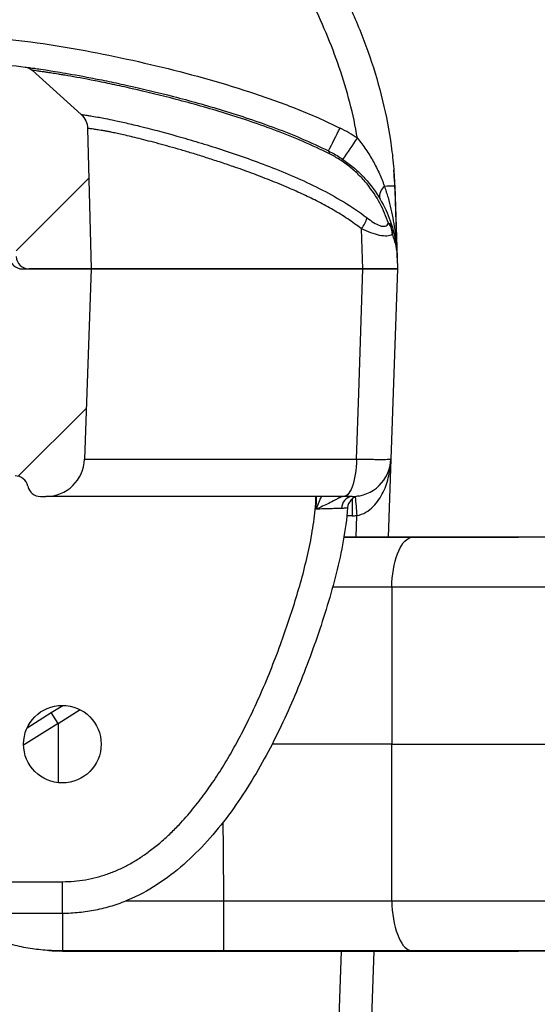
# Model space of a CAD drawing. Units: millimetres. Extents: x 0 to 2446, y 0 to 1540.
# Drawn here: x 2003 to 2035, y 1004 to 1064 of the extents above; entities that cross this region are included whole.
import ezdxf

# ---------------------------------------------------------------- set-up
doc = ezdxf.new("R2010")
doc.units = ezdxf.units.MM
doc.header["$LTSCALE"] = 5.5
for name, color, linetype, lineweight in [('AM_5', 3, 'Continuous', 25), ('AM_8', 1, 'Continuous', 25), ('TK1', 7, 'Continuous', 25)]:
    doc.layers.add(name, color=color, linetype=linetype, lineweight=lineweight)
doc.styles.get("Standard").update_dxf_attribs({"font": 'ISOCP.SHX', "bigfont": 'EXTFONT.SHX'})
doc.dimstyles.new('AM_JIS$0', dxfattribs={"dimtxt": 3.5, "dimasz": 2.5, "dimexe": 1, "dimexo": 1, "dimgap": 1.5, "dimtad": 3, "dimdsep": 46, "dimtxsty": 'STANDARD', "dimblk": 'OPEN30', "dimcen": 0, "dimclrd": 256, "dimclre": 256, "dimclrt": 2, "dimadec": 0, "dimazin": 2, "dimtp": 0.1, "dimtm": 0.1, "dimtfac": 0.71, "dimtmove": 0, "dimatfit": 3, "dimldrblk": 'OPEN30', "dimfxl": 1, "dimlwd": -1, "dimlwe": -1, "dimarcsym": 0})

# ---------------------------------------------------------------- blocks, each defined once
blk = doc.blocks.new('_Open30')
at = {"color": 0, "linetype": 'ByBlock', "lineweight": -2}
for p, q in [((-1, 0.2679), (0, 0)), ((0, 0), (-1, -0.2679)), ((0, 0), (-1, 0))]:
    blk.add_line(p, q, dxfattribs=at)
blk = doc.blocks.new('*D10')
at = {"layer": 'AM_5', "linetype": 'ByBlock'}
for p, q in [((1966.929, 1098.934), (2145.747, 1098.934)), ((2140.247, 953.684), (2140.247, 1085.184)), ((1964.891, 939.934), (2145.747, 939.934))]:
    blk.add_line(p, q, dxfattribs=at)
at = {"layer": 'Defpoints', "color": 0}
for p in [(1961.429, 1098.934), (2140.247, 1098.934), (1959.391, 939.934)]:
    blk.add_point(p, dxfattribs=at)
at = {"layer": 'AM_5', "xscale": 13.75, "yscale": 13.75, "zscale": 13.75}
for p, rotation in [((2140.247, 1098.934), 90), ((2140.247, 939.934), 270)]:
    blk.add_blockref('_Open30', p, dxfattribs=dict(at, rotation=rotation))
at = {"layer": 'AM_5', "color": 2, "insert": (2122.367, 991.126), "char_height": 19.25, "attachment_point": 5, "rotation": 90}
blk.add_mtext('159 内部有効寸法', dxfattribs=at)

msp = doc.modelspace()

# ---------------------------------------------------------------- hatches: boundary and pattern name
at = {"layer": 'AM_8'}
h = msp.add_hatch(dxfattribs=at)
h.set_pattern_fill('_U', color=256, scale=13.75, angle=45, style=0, pattern_type=0)
h.set_pattern_definition([(45, (0, 0), (-9.72272, 9.72272), [])])
edge = h.paths.add_edge_path(flags=0)
edge.add_line((1992.658, 1057.141), (1992.706, 1057.141))
edge.add_arc((1992.706, 1055.95), 1.191, 2, 90, ccw=False)
edge.add_line((1993.896, 1055.992), (1994.101, 1050.125))
edge.add_arc((1995.253, 1050.165), 1.153, 182, 358)
edge.add_line((1996.405, 1050.125), (1996.596, 1055.609))
edge.add_arc((1998.183, 1055.553), 1.588, 90, 178, ccw=False)
edge.add_line((1998.183, 1057.141), (1998.894, 1057.141))
edge.add_arc((1999.672, 1057.299), 0.794, 191.53696, 348.46304)
edge.add_line((2000.45, 1057.141), (2001.18, 1057.141))
edge.add_arc((2001.18, 1055.553), 1.588, 2, 90, ccw=False)
edge.add_line((2002.766, 1055.609), (2002.97, 1049.779))
edge.add_arc((2003.763, 1049.806), 0.794, 182, 270)
edge.add_line((2003.763, 1049.013), (2007.572, 1049.013))
edge.add_line((2007.572, 1049.013), (2007.342, 1057.645))
edge.add_spline(control_points=[(2007.342, 1057.645), (2007.341, 1057.698), (2007.336, 1057.751), (2007.328, 1057.803), (2007.306, 1057.935), (2007.262, 1058.065), (2007.199, 1058.182), (2007.135, 1058.299), (2007.05, 1058.406), (2006.951, 1058.496)], knot_values=[0, 0, 0, 0, 0.000159, 0.000159, 0.000159, 0.000564, 0.000564, 0.000564, 0.000968, 0.000968, 0.000968, 0.000968], weights=[1, 1, 1, 1, 1, 1, 1, 1, 1, 1], degree=3, periodic=0)
edge.add_spline(control_points=[(2006.951, 1058.496), (2006.549, 1058.86), (2006.147, 1059.224), (2005.745, 1059.588), (2005.443, 1059.862), (2005.14, 1060.136), (2004.838, 1060.41), (2004.543, 1060.676), (2004.248, 1060.943), (2003.954, 1061.21)], knot_values=[0.000034, 0.000034, 0.000034, 0.000034, 0.001661, 0.001661, 0.001661, 0.002885, 0.002885, 0.002885, 0.004078, 0.004078, 0.004078, 0.004078], weights=[1, 1, 1, 1, 1, 1, 1, 1, 1, 1], degree=3, periodic=0)
edge.add_spline(control_points=[(2003.954, 1061.21), (2003.902, 1061.257), (2003.842, 1061.298), (2003.78, 1061.33), (2003.7, 1061.37), (2003.613, 1061.397), (2003.525, 1061.409)], knot_values=[0, 0, 0, 0, 0.000211, 0.000211, 0.000211, 0.000479, 0.000479, 0.000479, 0.000479], weights=[1, 1, 1, 1, 1, 1, 1], degree=3, periodic=0)
edge.add_spline(control_points=[(2003.525, 1061.409), (2002.025, 1061.607), (2000.731, 1061.713), (1999.769, 1061.713)], knot_values=[0.859248, 0.859248, 0.859248, 0.859248, 1, 1, 1, 1], weights=[1, 1, 1, 1], degree=3, periodic=0)
edge.add_line((1999.769, 1061.713), (1992.658, 1061.713))
edge.add_arc((1992.658, 1063.3), 1.588, 182, 270, ccw=False)
edge.add_line((1991.071, 1063.245), (1990.621, 1076.124))
edge.add_arc((1961.429, 1075.104), 29.21, 2, 90)
edge.add_line((1961.429, 1104.314), (1933.608, 1104.314))
edge.add_arc((1933.608, 1105.902), 1.588, 247.82187, 270, ccw=False)
edge.add_spline(control_points=[(1933.009, 1104.432), (1931.588, 1105.011), (1930.223, 1105.717), (1928.93, 1106.542)], knot_values=[0.057572, 0.057572, 0.057572, 0.057572, 0.896239, 0.896239, 0.896239, 0.896239], weights=[1, 1, 1, 1], degree=3, periodic=0)
edge.add_arc((1927.863, 1104.87), 1.984, 57.44889, 90)
edge.add_line((1927.863, 1106.854), (1746.413, 1106.854))
edge.add_arc((1746.413, 1104.87), 1.984, 90, 122.55111)
edge.add_spline(control_points=[(1745.345, 1106.542), (1744.052, 1105.717), (1742.687, 1105.011), (1741.266, 1104.432)], knot_values=[-0.078467, -0.078467, -0.078467, -0.078467, 0.7602, 0.7602, 0.7602, 0.7602], weights=[1, 1, 1, 1], degree=3, periodic=0)
edge.add_arc((1740.667, 1105.902), 1.588, 270, 292.17813, ccw=False)
edge.add_line((1740.667, 1104.314), (1731.519, 1104.314))
edge.add_line((1731.519, 1104.314), (1731.51, 1103.298))
edge.add_line((1731.51, 1103.298), (1722.003, 1103.298))
edge.add_line((1722.003, 1103.298), (1721.994, 1104.314))
edge.add_line((1721.994, 1104.314), (1712.846, 1104.314))
edge.add_arc((1712.846, 1075.104), 29.21, 90, 178)
edge.add_line((1683.654, 1076.124), (1683.204, 1063.245))
edge.add_arc((1681.618, 1063.3), 1.588, 270, 358, ccw=False)
edge.add_line((1681.618, 1061.713), (1674.506, 1061.713))
edge.add_arc((1674.506, 1054.093), 7.62, 90, 178)
edge.add_line((1666.89, 1054.359), (1666.704, 1049.013))
edge.add_line((1666.704, 1049.013), (1670.512, 1049.013))
edge.add_arc((1670.512, 1049.806), 0.794, 270, 358)
edge.add_line((1671.305, 1049.779), (1671.509, 1055.609))
edge.add_arc((1673.095, 1055.553), 1.588, 90, 178, ccw=False)
edge.add_line((1673.095, 1057.141), (1673.825, 1057.141))
edge.add_arc((1674.603, 1057.299), 0.794, 191.53696, 348.46304)
edge.add_line((1675.381, 1057.141), (1676.093, 1057.141))
edge.add_arc((1676.093, 1055.553), 1.588, 2, 90, ccw=False)
edge.add_line((1677.679, 1055.609), (1677.871, 1050.125))
edge.add_arc((1679.023, 1050.165), 1.153, 182, 358)
edge.add_line((1680.175, 1050.125), (1680.379, 1055.992))
edge.add_arc((1681.569, 1055.95), 1.191, 90, 178, ccw=False)
edge.add_line((1681.569, 1057.141), (1681.618, 1057.141))
edge.add_arc((1681.618, 1063.3), 6.16, 270, 358)
edge.add_line((1687.773, 1063.085), (1688.223, 1075.964))
edge.add_arc((1712.846, 1075.104), 24.638, 90, 178, ccw=False)
edge.add_line((1712.846, 1099.742), (1740.667, 1099.742))
edge.add_arc((1740.667, 1105.902), 6.16, 270, 292.17813)
edge.add_spline(control_points=[(1742.992, 1100.198), (1744.331, 1100.744), (1745.628, 1101.385), (1746.874, 1102.118)], knot_values=[0, 0, 0, 0, 1, 1, 1, 1], weights=[1, 1, 1, 1], degree=3, periodic=0)
edge.add_arc((1747.477, 1101.092), 1.191, 90, 120.46289, ccw=False)
edge.add_line((1747.477, 1102.282), (1926.798, 1102.282))
edge.add_arc((1926.798, 1101.092), 1.191, 59.53711, 90, ccw=False)
edge.add_spline(control_points=[(1927.402, 1102.118), (1928.647, 1101.385), (1929.944, 1100.744), (1931.283, 1100.198)], knot_values=[0, 0, 0, 0, 1, 1, 1, 1], weights=[1, 1, 1, 1], degree=3, periodic=0)
edge.add_arc((1933.608, 1105.902), 6.16, 247.82187, 270)
edge.add_line((1933.608, 1099.742), (1961.429, 1099.742))
edge.add_arc((1961.429, 1075.104), 24.638, 2, 90, ccw=False)
edge.add_line((1986.052, 1075.964), (1986.502, 1063.085))
edge.add_arc((1992.658, 1063.3), 6.16, 182, 270)
at = {"layer": 'TK1'}
h = msp.add_hatch(dxfattribs=at)
h.set_pattern_fill('ANSI31', color=256, scale=152.4, style=0)
h.set_pattern_definition([(45, (525.264, 528.327), (-13.47038, 13.47038), [])])
edge = h.paths.add_edge_path(flags=0)
edge.add_arc((2004.452, 1035.836), 0.794, 191.53696, 270)
edge.add_line((2004.452, 1035.043), (2004.784, 1035.043))
edge.add_arc((2004.784, 1037.424), 2.381, 270, 358)
edge.add_line((2007.164, 1037.341), (2007.572, 1049.013))
edge.add_line((2007.572, 1049.013), (2003.355, 1049.013))
edge.add_arc((2003.355, 1049.806), 0.794, 182, 270, ccw=False)
edge.add_line((2002.562, 1049.779), (2002.473, 1052.313))
edge.add_arc((2002.077, 1052.299), 0.396, 2, 90)
edge.add_line((2002.077, 1052.696), (2000.488, 1052.696))
edge.add_arc((1999.71, 1052.537), 0.794, 11.53696, 168.46304)
edge.add_line((1998.933, 1052.696), (1997.35, 1052.696))
edge.add_arc((1997.35, 1052.299), 0.396, 90, 179)
edge.add_line((1996.954, 1052.306), (1996.768, 1041.665))
edge.add_arc((1995.975, 1041.678), 0.794, 270, 359, ccw=False)
edge.add_line((1995.975, 1040.885), (1992.02, 1040.885))
edge.add_arc((1992.02, 1040.123), 0.762, 90, 178)
edge.add_line((1991.258, 1040.149), (1990.681, 1023.613))
edge.add_line((1990.681, 1023.613), (1995.256, 1023.613))
edge.add_line((1995.256, 1023.613), (1995.377, 1027.076))
edge.add_arc((1995.631, 1027.067), 0.254, 90, 178, ccw=False)
edge.add_line((1995.631, 1027.321), (1997.046, 1027.321))
edge.add_arc((1997.046, 1027.575), 0.254, 270, 358)
edge.add_line((1997.3, 1027.566), (1997.579, 1035.547))
edge.add_arc((1998.372, 1035.519), 0.794, 90, 178, ccw=False)
edge.add_line((1998.372, 1036.313), (2002.896, 1036.313))
edge.add_arc((2002.896, 1035.519), 0.794, 11.53696, 89.99998, ccw=False)

# ---------------------------------------------------------------- linework, layer by layer
for p, q in [((2003.954, 1061.21), (2006.951, 1058.496)), ((2007.343, 1057.645), (2007.342, 1057.645)), ((2007.342, 1057.645), (2007.572, 1049.013)), ((2026.19, 1054.093), (2026.343, 1049.703)), ((2024.237, 1049.013), (2024.155, 1051.475)), ((2026.343, 1049.703), (2026.368, 1049.013)), ((2003.355, 1049.013), (2007.572, 1049.013)), ((2007.572, 1049.013), (2003.763, 1049.013)), ((2007.572, 1049.013), (2007.164, 1037.341)), ((2026.368, 1049.013), (2025.96, 1037.341)), ((2026.368, 1049.013), (2026.367, 1049.013)), ((2025.96, 1037.341), (2025.792, 1032.538)), ((2004.452, 1035.043), (2004.784, 1035.043)), ((2023.875, 1035.061), (2023.875, 1035.043)), ((2023.575, 1033.863), (2023.243, 1033.863)), ((2023.815, 1032.538), (2023.862, 1033.874)), ((2023.074, 1032.538), (2033.785, 1032.538)), ((2027.276, 1032.537), (2027.267, 1032.537)), ((2027.415, 1032.537), (2027.276, 1032.537)), ((2040.057, 1032.537), (2027.406, 1032.537)), ((2027.415, 1032.537), (2027.406, 1032.537)), ((2040.072, 1032.537), (2027.415, 1032.537)), ((2040.254, 1029.474), (2026.013, 1029.474)), ((2005.116, 1021.775), (2005.821, 1022.219)), ((2003.64, 1020.845), (2005.116, 1021.775)), ((2005.536, 1021.11), (2005.116, 1021.775)), ((2006.897, 1021.951), (2005.54, 1021.095)), ((2005.536, 1021.11), (2003.418, 1019.775)), ((2005.54, 1021.095), (2005.54, 1017.471)), ((2026.006, 1019.838), (2036.576, 1019.838)), ((2001.839, 1011.393), (2005.806, 1011.393)), ((2015.684, 1010.202), (2009.653, 1010.202)), ((2015.684, 1010.202), (2015.684, 1007.14)), ((2040.254, 1010.202), (2026.013, 1010.202)), ((2005.798, 1009.444), (2001.839, 1009.444)), ((2005.798, 1009.444), (2005.798, 1007.14)), ((2015.612, 1007.14), (2005.798, 1007.14)), ((2005.798, 1007.139), (2005.798, 1007.14)), ((2005.798, 1007.139), (2015.612, 1007.139)), ((2005.798, 1007.138), (2005.798, 1007.139)), ((2005.798, 1007.138), (2014.511, 1007.138)), ((2014.511, 1007.138), (2014.511, 1007.139)), ((2014.511, 1007.138), (2020.093, 1007.138)), ((2015.612, 1007.139), (2015.612, 1007.14)), ((2015.684, 1007.139), (2015.684, 1007.14)), ((2020.113, 1007.138), (2020.874, 1007.138)), ((2020.874, 1007.138), (2033.785, 1007.138)), ((2022.117, 983.906), (2022.928, 1007.138)), ((2024.905, 1007.138), (2024.092, 983.854)), ((2027.276, 1007.139), (2027.267, 1007.14)), ((2040.057, 1007.14), (2027.406, 1007.14)), ((2027.415, 1007.139), (2027.406, 1007.14)), ((2027.415, 1007.139), (2040.072, 1007.139))]:
    msp.add_line(p, q, dxfattribs=at)
at = {"layer": 'TK1', "flags": 128}
for points in [[(2023.845, 1037.341), (2023.981, 1041.387), (2024.238, 1049.013)], [(2023.845, 1037.341), (2023.838, 1037.098), (2023.823, 1036.859), (2023.8, 1036.625), (2023.769, 1036.4), (2023.73, 1036.186), (2023.684, 1035.984), (2023.632, 1035.798), (2023.573, 1035.629), (2023.509, 1035.478), (2023.441, 1035.348), (2023.368, 1035.24), (2023.292, 1035.154), (2023.213, 1035.092), (2023.133, 1035.055), (2023.051, 1035.043)], [(2022.877, 1035.001), (2022.766, 1035.018), (2022.714, 1035.035)], [(2026.013, 1029.474), (2026.022, 1029.755), (2026.041, 1030.032), (2026.07, 1030.304), (2026.109, 1030.569), (2026.157, 1030.825), (2026.214, 1031.068), (2026.28, 1031.299), (2026.354, 1031.514), (2026.435, 1031.712), (2026.523, 1031.892), (2026.617, 1032.052), (2026.717, 1032.191), (2026.821, 1032.308), (2026.929, 1032.402), (2027.04, 1032.471), (2027.153, 1032.517), (2027.267, 1032.537)], [(2026.013, 1029.474), (2026.011, 1026.219), (2026.006, 1019.838)], [(2026.013, 1010.202), (2026.011, 1013.457), (2026.006, 1019.838)], [(2015.648, 1015.035), (2015.66, 1013.457), (2015.684, 1010.202)], [(2026.013, 1010.202), (2026.022, 1009.922), (2026.041, 1009.644), (2026.07, 1009.372), (2026.109, 1009.107), (2026.157, 1008.852), (2026.214, 1008.608), (2026.28, 1008.378), (2026.354, 1008.162), (2026.435, 1007.964), (2026.523, 1007.784), (2026.617, 1007.624), (2026.717, 1007.485), (2026.821, 1007.369), (2026.929, 1007.275), (2027.04, 1007.205), (2027.153, 1007.16), (2027.267, 1007.14)]]:
    msp.add_lwpolyline(points, dxfattribs=at)
at = {"layer": 'TK1'}
msp.add_circle((2005.798, 1019.838), 2.381, dxfattribs=at)
for centre, radius, start, end in [((1932.351, 1102.317), 100.901, 332.83977, 333.73419), ((2018.728, 1049.424), 9.208, 55.81193, 63.51174), ((1957.376, 1101.756), 80.157, 324.96565, 326.09222), ((2022.008, 1056.121), 0.181, 347.52053, 49.09091), ((2026.001, 1053.49), 0.737, 126.37819, 193.19785), ((2026.039, 1043.107), 10.987, 89.21211, 92.47956), ((2022.08, 1052.961), 2.552, 324.38683, 341.41325), ((2025.725, 1051.5), 0.326, 21.52246, 77.0171), ((2025.847, 1051.461), 0.221, 23.39032, 80.49257), ((2003.355, 1049.806), 0.794, 182, 270), ((2003.763, 1049.806), 0.794, 182, 270), ((2004.784, 1037.424), 2.381, 270, 358), ((2023.58, 1037.424), 2.381, 270, 358), ((2002.896, 1035.519), 0.794, 11.53696, 89.99998), ((2004.452, 1035.836), 0.794, 191.53696, 270), ((2023.653, 1034.327), 0.719, 95.81341, 181.48379), ((2024.091, 1034.29), 0.794, 99.26713, 175.63027), ((2154.711, 1044.635), 131.291, 184.20093, 184.70138), ((2179.6, 1034.001), 156.024, 179.67146, 180.05078), ((2023.575, 1037.435), 3.572, 270, 274.60303), ((1876.666, 1010.912), 129.141, 359.34871, 0.21365), ((2005.798, 1019.838), 12.7, 266.24096, 270)]:
    msp.add_arc(centre, radius, start, end, dxfattribs=at)
msp.add_ellipse((1982.799, 1006.763), major_axis=(22.736, 14.347), ratio=0.029523, start_param=6.264558, end_param=6.283177, dxfattribs=at)
for points, knots in [([(1961.429, 1106.854), (1961.663, 1106.854), (1961.9, 1106.853), (1962.371, 1106.847), (1963.077, 1106.833), (1964.72, 1106.77), (1966.123, 1106.661), (1968.92, 1106.371), (1970.774, 1106.081), (1973.54, 1105.502), (1974.458, 1105.285), (1976.271, 1104.809), (1977.169, 1104.548), (1979.838, 1103.705), (1981.582, 1103.059), (1985.01, 1101.614), (1986.692, 1100.814), (1989.172, 1099.509), (1989.992, 1099.056), (1991.617, 1098.115), (1992.422, 1097.628), (1994.8, 1096.13), (1996.34, 1095.079), (1999.341, 1092.888), (2000.803, 1091.749), (2003.66, 1089.393), (2005.054, 1088.177), (2007.777, 1085.669), (2009.105, 1084.378), (2011.695, 1081.718), (2012.956, 1080.35), (2015.402, 1077.526), (2016.589, 1076.065), (2018.833, 1073.071), (2019.893, 1071.535), (2021.836, 1068.356), (2022.72, 1066.712), (2023.871, 1064.139), (2024.226, 1063.261), (2024.855, 1061.488), (2025.132, 1060.59), (2025.598, 1058.771), (2025.788, 1057.848), (2025.998, 1056.446), (2026.055, 1055.977), (2026.121, 1055.272), (2026.14, 1055.036), (2026.17, 1054.565), (2026.182, 1054.327), (2026.19, 1054.093)], [0, 0, 0, 0, 0.007812, 0.007812, 0.015625, 0.03125, 0.0625, 0.0625, 0.125, 0.125, 0.15625, 0.15625, 0.1875, 0.1875, 0.25, 0.25, 0.3125, 0.3125, 0.34375, 0.34375, 0.375, 0.375, 0.4375, 0.4375, 0.5, 0.5, 0.5625, 0.5625, 0.625, 0.625, 0.6875, 0.6875, 0.75, 0.75, 0.8125, 0.8125, 0.875, 0.875, 0.90625, 0.90625, 0.9375, 0.9375, 0.96875, 0.96875, 0.984375, 0.984375, 0.992188, 0.992188, 1, 1, 1, 1]), ([(2023.902, 1057.04), (2023.655, 1058.517), (2023.276, 1059.964), (2022.546, 1062.097), (2022.275, 1062.804), (2021.688, 1064.197), (2021.373, 1064.881), (2019.708, 1068.242), (2018.088, 1070.752), (2015.405, 1074.363), (2014.466, 1075.544), (2012.535, 1077.842), (2011.543, 1078.961), (2008.497, 1082.237), (2006.375, 1084.318), (2001.962, 1088.285), (1999.67, 1090.172), (1996.086, 1092.836), (1994.867, 1093.696), (1992.995, 1094.936), (1992.363, 1095.341), (1991.085, 1096.134), (1990.438, 1096.523), (1987.18, 1098.406), (1984.5, 1099.732), (1978.972, 1101.971), (1976.124, 1102.884), (1973.179, 1103.558)], [0, 0, 0, 0, 0.0625, 0.0625, 0.09375, 0.09375, 0.125, 0.125, 0.25, 0.25, 0.3125, 0.3125, 0.375, 0.375, 0.5, 0.5, 0.625, 0.625, 0.6875, 0.6875, 0.71875, 0.71875, 0.75, 0.75, 0.875, 0.875, 1, 1, 1, 1]), ([(1999.769, 1063.286), (2000.27, 1063.286), (2000.769, 1063.262), (2001.764, 1063.191), (2002.261, 1063.144), (2003.749, 1062.977), (2004.739, 1062.834), (2007.69, 1062.349), (2009.636, 1061.949), (2013.491, 1061.024), (2015.402, 1060.499), (2018.228, 1059.575), (2019.164, 1059.243), (2021.016, 1058.513), (2021.933, 1058.114), (2022.835, 1057.664)], [0, 0, 0, 0, 0.0625, 0.0625, 0.125, 0.125, 0.25, 0.25, 0.5, 0.5, 0.75, 0.75, 0.875, 0.875, 1, 1, 1, 1]), ([(2003.525, 1061.409), (2003.526, 1061.409), (2003.537, 1061.407), (2003.641, 1061.393), (2003.689, 1061.387), (2003.826, 1061.368), (2003.881, 1061.36), (2004.028, 1061.34), (2004.119, 1061.327), (2004.376, 1061.29), (2004.539, 1061.266), (2004.904, 1061.21), (2005.046, 1061.187), (2005.387, 1061.133), (2005.587, 1061.1), (2006.283, 1060.982), (2006.867, 1060.878), (2007.889, 1060.68), (2008.257, 1060.607), (2009.036, 1060.445), (2009.445, 1060.358), (2010.722, 1060.073), (2011.641, 1059.855), (2013.103, 1059.476), (2013.606, 1059.341), (2014.631, 1059.053), (2015.15, 1058.902), (2016.723, 1058.42), (2017.792, 1058.065), (2019.414, 1057.456), (2019.957, 1057.24), (2021.043, 1056.775), (2021.586, 1056.527), (2022.127, 1056.257)], [0, 0, 0, 0, 0.25, 0.25, 0.375, 0.375, 0.4375, 0.4375, 0.5, 0.5, 0.5625, 0.5625, 0.59375, 0.59375, 0.625, 0.625, 0.6875, 0.6875, 0.71875, 0.71875, 0.75, 0.75, 0.8125, 0.8125, 0.84375, 0.84375, 0.875, 0.875, 0.9375, 0.9375, 0.96875, 0.96875, 1, 1, 1, 1]), ([(2022.185, 1056.082), (2021.651, 1056.35), (2021.115, 1056.597), (2020.042, 1057.06), (2019.505, 1057.276), (2017.903, 1057.885), (2016.846, 1058.239), (2015.291, 1058.72), (2014.778, 1058.872), (2013.766, 1059.159), (2013.27, 1059.294), (2011.826, 1059.673), (2010.92, 1059.891), (2009.663, 1060.176), (2009.261, 1060.263), (2008.496, 1060.425), (2008.137, 1060.497), (2007.139, 1060.693), (2006.572, 1060.796), (2006.017, 1060.892), (2005.913, 1060.91), (2005.723, 1060.942), (2005.635, 1060.957), (2005.394, 1060.996), (2005.26, 1061.018), (2005.032, 1061.054), (2004.937, 1061.068), (2004.772, 1061.093), (2004.703, 1061.104), (2004.522, 1061.13), (2004.435, 1061.143), (2004.295, 1061.163), (2004.243, 1061.17), (2004.112, 1061.189), (2004.066, 1061.195), (2003.965, 1061.209), (2003.955, 1061.21), (2003.954, 1061.21)], [0, 0, 0, 0, 0.03125, 0.03125, 0.0625, 0.0625, 0.125, 0.125, 0.15625, 0.15625, 0.1875, 0.1875, 0.25, 0.25, 0.28125, 0.28125, 0.3125, 0.3125, 0.375, 0.375, 0.390625, 0.390625, 0.40625, 0.40625, 0.4375, 0.4375, 0.46875, 0.46875, 0.5, 0.5, 0.5625, 0.5625, 0.625, 0.625, 0.75, 0.75, 1, 1, 1, 1]), ([(2006.951, 1058.496), (2006.951, 1058.496), (2006.955, 1058.496), (2006.975, 1058.493), (2006.991, 1058.49), (2007.051, 1058.482), (2007.093, 1058.475), (2007.203, 1058.46), (2007.248, 1058.454), (2007.367, 1058.437), (2007.441, 1058.426), (2007.646, 1058.394), (2007.775, 1058.373), (2008.074, 1058.323), (2008.191, 1058.302), (2008.48, 1058.246), (2008.652, 1058.21), (2009.071, 1058.12), (2009.319, 1058.065), (2009.883, 1057.935), (2010.194, 1057.863), (2011.2, 1057.616), (2011.971, 1057.416), (2013.256, 1057.053), (2013.701, 1056.923), (2014.611, 1056.648), (2015.078, 1056.501), (2016.505, 1056.036), (2017.494, 1055.692), (2019.01, 1055.103), (2019.522, 1054.895), (2020.546, 1054.449), (2021.056, 1054.212), (2022.066, 1053.701), (2022.566, 1053.427), (2023.55, 1052.832), (2024.032, 1052.508), (2024.499, 1052.147)], [0, 0, 0, 0, 0.125, 0.125, 0.25, 0.25, 0.375, 0.375, 0.4375, 0.4375, 0.5, 0.5, 0.5625, 0.5625, 0.59375, 0.59375, 0.625, 0.625, 0.65625, 0.65625, 0.6875, 0.6875, 0.75, 0.75, 0.78125, 0.78125, 0.8125, 0.8125, 0.875, 0.875, 0.90625, 0.90625, 0.9375, 0.9375, 0.96875, 0.96875, 1, 1, 1, 1]), ([(2006.951, 1058.496), (2007.071, 1058.387), (2007.167, 1058.256), (2007.301, 1057.965), (2007.338, 1057.807), (2007.342, 1057.645)], [0, 0, 0, 0, 0.5, 0.5, 1, 1, 1, 1]), ([(2024.155, 1051.475), (2023.874, 1051.683), (2023.311, 1052.1), (2022.423, 1052.643), (2021.517, 1053.138), (2020.598, 1053.585), (2019.601, 1054.029), (2018.531, 1054.471), (2017.397, 1054.904), (2016.367, 1055.271), (2015.445, 1055.583), (2014.626, 1055.848), (2013.835, 1056.094), (2013.081, 1056.32), (2012.369, 1056.524), (2011.703, 1056.707), (2011.081, 1056.871), (2010.511, 1057.015), (2009.994, 1057.14), (2009.545, 1057.245), (2009.167, 1057.331), (2008.852, 1057.398), (2008.595, 1057.45), (2008.365, 1057.492), (2008.167, 1057.525), (2007.997, 1057.552), (2007.87, 1057.572), (2007.775, 1057.585), (2007.658, 1057.602), (2007.544, 1057.617), (2007.46, 1057.628), (2007.404, 1057.637), (2007.366, 1057.642), (2007.355, 1057.643), (2007.349, 1057.644)], [0, 0, 0, 0, 0.021081, 0.042212, 0.063389, 0.084575, 0.105703, 0.13212, 0.158552, 0.184965, 0.205366, 0.225793, 0.246212, 0.266604, 0.286551, 0.30656, 0.326583, 0.346578, 0.366513, 0.386456, 0.406461, 0.426515, 0.44657, 0.466555, 0.495245, 0.523948, 0.552673, 0.581408, 0.610123, 0.681639, 0.753158, 0.826392, 0.899626, 1, 1, 1, 1]), ([(2023.902, 1057.04), (2024.087, 1056.817), (2024.259, 1056.587), (2024.581, 1056.112), (2024.732, 1055.867), (2025.009, 1055.37), (2025.135, 1055.117), (2025.308, 1054.733), (2025.363, 1054.604), (2025.441, 1054.41), (2025.467, 1054.345), (2025.516, 1054.214), (2025.541, 1054.15), (2025.564, 1054.083)], [0, 0, 0, 0, 0.25, 0.25, 0.5, 0.5, 0.75, 0.75, 0.875, 0.875, 0.9375, 0.9375, 1, 1, 1, 1]), ([(2022.127, 1056.257), (2022.362, 1056.14), (2022.594, 1056.01), (2023.047, 1055.721), (2023.27, 1055.562), (2023.693, 1055.224), (2023.894, 1055.046), (2024.275, 1054.669), (2024.457, 1054.469), (2024.963, 1053.85), (2025.244, 1053.419), (2025.713, 1052.524), (2025.893, 1052.073), (2026.029, 1051.62)], [0, 0, 0, 0, 0.125, 0.125, 0.25, 0.25, 0.375, 0.375, 0.5, 0.5, 0.75, 0.75, 1, 1, 1, 1]), ([(2025.799, 1051.818), (2025.667, 1052.229), (2025.497, 1052.638), (2025.06, 1053.455), (2024.801, 1053.849), (2024.336, 1054.42), (2024.167, 1054.605), (2023.815, 1054.955), (2023.629, 1055.121), (2023.239, 1055.434), (2023.033, 1055.583), (2022.615, 1055.851), (2022.401, 1055.973), (2022.185, 1056.082)], [0, 0, 0, 0, 0.25, 0.25, 0.5, 0.5, 0.625, 0.625, 0.75, 0.75, 0.875, 0.875, 1, 1, 1, 1]), ([(2026.343, 1049.703), (2026.327, 1050.282), (2026.293, 1051.438), (2026.238, 1053.173), (2026.199, 1054.388), (2026.137, 1055.021), (2026.131, 1055.078)], [0, 0, 0, 0, 0.322658, 0.645313, 0.967891, 1, 1, 1, 1]), ([(2025.564, 1054.083), (2025.639, 1053.853), (2025.788, 1053.391), (2025.965, 1052.687), (2026.11, 1051.977), (2026.222, 1051.245), (2026.299, 1050.556), (2026.322, 1050.105), (2026.332, 1049.91)], [0, 0, 0, 0, 0.169024, 0.338068, 0.508876, 0.679693, 0.862017, 1, 1, 1, 1]), ([(2024.499, 1052.147), (2024.63, 1052.046), (2024.761, 1051.952), (2025.023, 1051.789), (2025.153, 1051.72), (2025.338, 1051.655), (2025.397, 1051.64), (2025.507, 1051.629), (2025.558, 1051.632), (2025.692, 1051.669), (2025.757, 1051.732), (2025.799, 1051.818)], [0, 0, 0, 0, 0.25, 0.25, 0.5, 0.5, 0.625, 0.625, 0.75, 0.75, 1, 1, 1, 1]), ([(2026.034, 1051.135), (2025.949, 1051.078), (2025.84, 1051.044), (2025.578, 1051.024), (2025.426, 1051.038), (2025.095, 1051.108), (2024.916, 1051.163), (2024.543, 1051.301), (2024.351, 1051.383), (2024.155, 1051.475)], [0, 0, 0, 0, 0.25, 0.25, 0.5, 0.5, 0.75, 0.75, 1, 1, 1, 1]), ([(2026.05, 1051.549), (2026.093, 1051.385), (2026.181, 1051.058), (2026.281, 1050.497), (2026.327, 1050.067), (2026.339, 1049.804), (2026.34, 1049.771)], [0, 0, 0, 0, 0.279042, 0.559177, 0.946305, 1, 1, 1, 1]), ([(2026.034, 1051.135), (2026.129, 1050.901), (2026.202, 1050.665), (2026.305, 1050.186), (2026.335, 1049.945), (2026.343, 1049.703)], [0, 0, 0, 0, 0.5, 0.5, 1, 1, 1, 1]), ([(2007.572, 1049.013), (2007.572, 1049.013), (2007.661, 1049.013), (2008.047, 1049.013), (2008.217, 1049.013), (2008.55, 1049.013), (2008.674, 1049.013), (2008.95, 1049.013), (2009.102, 1049.013), (2009.436, 1049.013), (2009.619, 1049.013), (2009.918, 1049.013), (2010.021, 1049.013), (2010.237, 1049.013), (2010.35, 1049.013), (2010.931, 1049.013), (2011.463, 1049.013), (2013.239, 1049.013), (2014.663, 1049.013), (2017.898, 1049.013), (2019.708, 1049.013), (2022.496, 1049.013), (2023.355, 1049.013), (2024.238, 1049.013)], [0, 0, 0, 0, 0.125, 0.125, 0.1875, 0.1875, 0.21875, 0.21875, 0.25, 0.25, 0.28125, 0.28125, 0.296875, 0.296875, 0.3125, 0.3125, 0.375, 0.375, 0.5, 0.5, 0.625, 0.625, 0.6783004, 0.6783004, 0.6783004, 0.6783004]), ([(2024.238, 1049.013), (2023.998, 1049.013), (2023.523, 1049.013), (2022.823, 1049.013), (2022.142, 1049.013), (2021.481, 1049.013), (2020.84, 1049.013), (2019.78, 1049.013), (2018.356, 1049.013), (2016.608, 1049.013), (2015.005, 1049.013), (2013.528, 1049.013), (2012.215, 1049.013), (2011.06, 1049.013), (2010.252, 1049.013), (2009.692, 1049.013), (2009.315, 1049.013), (2008.984, 1049.013), (2008.697, 1049.013), (2008.449, 1049.013), (2008.238, 1049.013), (2008.062, 1049.013), (2007.916, 1049.013), (2007.8, 1049.013), (2007.71, 1049.013), (2007.644, 1049.013), (2007.6, 1049.013), (2007.575, 1049.013), (2007.573, 1049.013), (2007.572, 1049.013)], [0, 0, 0, 0, 0.013771, 0.027243, 0.040418, 0.0533, 0.065892, 0.078198, 0.116171, 0.151893, 0.187642, 0.221647, 0.255914, 0.289202, 0.323092, 0.340377, 0.35864, 0.378831, 0.401927, 0.428904, 0.46072, 0.498485, 0.54262, 0.594435, 0.654992, 0.724235, 0.805063, 0.894792, 1, 1, 1, 1]), ([(2026.368, 1049.013), (2026.368, 1049.013), (2026.317, 1049.013), (2026.168, 1049.013), (2026.106, 1049.013), (2025.961, 1049.013), (2025.877, 1049.013), (2025.688, 1049.013), (2025.582, 1049.013), (2025.355, 1049.013), (2025.233, 1049.013), (2024.972, 1049.013), (2024.833, 1049.013), (2024.543, 1049.013), (2024.393, 1049.013), (2024.238, 1049.013)], [0, 0, 0, 0, 0.25, 0.25, 0.375, 0.375, 0.5, 0.5, 0.625, 0.625, 0.75, 0.75, 0.875, 0.875, 1, 1, 1, 1]), ([(2024.238, 1049.013), (2024.549, 1049.012), (2024.836, 1049.011), (2025.229, 1049.011), (2025.353, 1049.011), (2025.58, 1049.011), (2025.684, 1049.011), (2025.874, 1049.011), (2025.959, 1049.011), (2026.105, 1049.011), (2026.166, 1049.012), (2026.266, 1049.012), (2026.304, 1049.012), (2026.355, 1049.012), (2026.368, 1049.013), (2026.368, 1049.013)], [0, 0, 0, 0, 0.25, 0.25, 0.375, 0.375, 0.5, 0.5, 0.625, 0.625, 0.75, 0.75, 0.875, 0.875, 1, 1, 1, 1]), ([(2026.368, 1049.013), (2026.368, 1049.013), (2026.317, 1049.013), (2026.168, 1049.013), (2026.106, 1049.013), (2025.961, 1049.013), (2025.877, 1049.013), (2025.688, 1049.013), (2025.582, 1049.013), (2025.355, 1049.013), (2025.233, 1049.013), (2024.972, 1049.013), (2024.833, 1049.013), (2024.543, 1049.013), (2024.393, 1049.013), (2024.238, 1049.013)], [0, 0, 0, 0, 0.25, 0.25, 0.375, 0.375, 0.5, 0.5, 0.625, 0.625, 0.75, 0.75, 0.875, 0.875, 1, 1, 1, 1]), ([(2007.164, 1037.341), (2007.164, 1037.341), (2007.174, 1037.341), (2007.253, 1037.341), (2007.29, 1037.341), (2007.386, 1037.341), (2007.425, 1037.341), (2007.526, 1037.341), (2007.588, 1037.341), (2007.756, 1037.341), (2007.86, 1037.341), (2008.088, 1037.341), (2008.177, 1037.341), (2008.394, 1037.341), (2008.524, 1037.341), (2008.843, 1037.341), (2009.032, 1037.341), (2009.481, 1037.341), (2009.739, 1037.341), (2010.311, 1037.341), (2010.627, 1037.341), (2011.313, 1037.341), (2011.679, 1037.341), (2012.839, 1037.341), (2013.694, 1037.341), (2015.08, 1037.341), (2015.556, 1037.341), (2016.524, 1037.341), (2017.018, 1037.341), (2018.521, 1037.341), (2019.555, 1037.341), (2021.668, 1037.341), (2022.748, 1037.341), (2023.845, 1037.341)], [0, 0, 0, 0, 0.25, 0.25, 0.375, 0.375, 0.4375, 0.4375, 0.5, 0.5, 0.5625, 0.5625, 0.59375, 0.59375, 0.625, 0.625, 0.65625, 0.65625, 0.6875, 0.6875, 0.71875, 0.71875, 0.75, 0.75, 0.8125, 0.8125, 0.84375, 0.84375, 0.875, 0.875, 0.9375, 0.9375, 1, 1, 1, 1]), ([(2023.845, 1037.341), (2024.155, 1037.335), (2024.439, 1037.33), (2024.83, 1037.325), (2024.953, 1037.324), (2025.178, 1037.323), (2025.282, 1037.322), (2025.47, 1037.322), (2025.554, 1037.323), (2025.699, 1037.324), (2025.76, 1037.325), (2025.859, 1037.329), (2025.897, 1037.33), (2025.947, 1037.335), (2025.96, 1037.338), (2025.96, 1037.341)], [0, 0, 0, 0, 0.25, 0.25, 0.375, 0.375, 0.5, 0.5, 0.625, 0.625, 0.75, 0.75, 0.875, 0.875, 1, 1, 1, 1]), ([(2023.862, 1033.874), (2024.063, 1033.904), (2024.25, 1033.975), (2024.592, 1034.171), (2024.74, 1034.291), (2025.138, 1034.69), (2025.333, 1034.996), (2025.641, 1035.638), (2025.75, 1035.97), (2025.904, 1036.648), (2025.948, 1036.996), (2025.96, 1037.341)], [0, 0, 0, 0, 0.125, 0.125, 0.25, 0.25, 0.5, 0.5, 0.75, 0.75, 1, 1, 1, 1]), ([(2023.051, 1035.043), (2021.896, 1035.043), (2020.759, 1035.043), (2018.534, 1035.043), (2017.446, 1035.043), (2015.333, 1035.043), (2014.308, 1035.043), (2012.347, 1035.043), (2011.435, 1035.043), (2010.184, 1035.043), (2009.787, 1035.043), (2009.036, 1035.043), (2008.681, 1035.043), (2007.706, 1035.043), (2007.164, 1035.043), (2006.546, 1035.043), (2006.372, 1035.043), (2006.075, 1035.043), (2005.954, 1035.043), (2005.646, 1035.043), (2005.509, 1035.043), (2005.294, 1035.043), (2005.216, 1035.043), (2005.091, 1035.043), (2005.044, 1035.043), (2004.929, 1035.043), (2004.886, 1035.043), (2004.825, 1035.043), (2004.808, 1035.043), (2004.788, 1035.043), (2004.784, 1035.043), (2004.784, 1035.043)], [0, 0, 0, 0, 0.0625, 0.0625, 0.125, 0.125, 0.1875, 0.1875, 0.25, 0.25, 0.28125, 0.28125, 0.3125, 0.3125, 0.375, 0.375, 0.40625, 0.40625, 0.4375, 0.4375, 0.5, 0.5, 0.5625, 0.5625, 0.625, 0.625, 0.75, 0.75, 0.875, 0.875, 1, 1, 1, 1]), ([(2005.806, 1011.393), (2006.042, 1011.399), (2006.515, 1011.41), (2007.226, 1011.504), (2007.934, 1011.659), (2008.625, 1011.876), (2009.288, 1012.148), (2009.926, 1012.469), (2010.543, 1012.839), (2011.164, 1013.27), (2011.78, 1013.761), (2012.388, 1014.309), (2013.068, 1014.994), (2013.802, 1015.83), (2014.571, 1016.83), (2015.288, 1017.873), (2015.956, 1018.952), (2016.578, 1020.057), (2017.229, 1021.321), (2017.898, 1022.747), (2018.57, 1024.338), (2019.162, 1025.887), (2019.689, 1027.386), (2020.154, 1028.836), (2020.574, 1030.301), (2020.873, 1031.537), (2021.073, 1032.532), (2021.199, 1033.284), (2021.295, 1034.04), (2021.346, 1034.628), (2021.357, 1034.963), (2021.359, 1035.043)], [0, 0, 0, 0, 0.023352, 0.046702, 0.070778, 0.094856, 0.118193, 0.141532, 0.165393, 0.189257, 0.2162, 0.243173, 0.270128, 0.311579, 0.353039, 0.394794, 0.436591, 0.478405, 0.520184, 0.577077, 0.633995, 0.6909, 0.74098, 0.791058, 0.841352, 0.891639, 0.916682, 0.941725, 0.966909, 0.99209, 1, 1, 1, 1]), ([(2021.376, 1034.265), (2021.377, 1034.268), (2021.395, 1034.315), (2021.466, 1034.5), (2021.565, 1034.762), (2021.665, 1034.968), (2021.701, 1035.043)], [0, 0, 0, 0, 0.009423, 0.179102, 0.704291, 1, 1, 1, 1]), ([(2022.877, 1035.001), (2022.825, 1034.978), (2022.765, 1034.948), (2022.642, 1034.884), (2022.58, 1034.851), (2022.394, 1034.751), (2022.269, 1034.685), (2022.017, 1034.56), (2021.891, 1034.499), (2021.635, 1034.381), (2021.506, 1034.323), (2021.376, 1034.265)], [0, 0, 0, 0, 0.125, 0.125, 0.25, 0.25, 0.5, 0.5, 0.75, 0.75, 1, 1, 1, 1]), ([(2023.58, 1035.043), (2023.58, 1035.043), (2023.528, 1035.043), (2023.34, 1035.043), (2023.206, 1035.043), (2023.051, 1035.043)], [0, 0, 0, 0, 0.5, 0.5, 1, 1, 1, 1]), ([(2023.3, 1034.351), (2023.248, 1033.67), (2023.154, 1032.994), (2022.913, 1031.651), (2022.766, 1030.983), (2022.27, 1028.997), (2021.868, 1027.695), (2020.98, 1025.115), (2020.494, 1023.838), (2019.424, 1021.34), (2018.839, 1020.117), (2017.861, 1018.333), (2017.517, 1017.747), (2016.789, 1016.596), (2016.403, 1016.03), (2015.175, 1014.38), (2014.274, 1013.359), (2012.735, 1012.008), (2012.185, 1011.586), (2011.034, 1010.843), (2010.432, 1010.519), (2009.482, 1010.12), (2009.156, 1010.001), (2008.501, 1009.798), (2007.839, 1009.63), (2007.166, 1009.528), (2006.656, 1009.478), (2006.486, 1009.465), (2006.143, 1009.448), (2005.97, 1009.444), (2005.798, 1009.444)], [0, 0, 0, 0, 0.0625, 0.0625, 0.125, 0.125, 0.25, 0.25, 0.375, 0.375, 0.5, 0.5, 0.5625, 0.5625, 0.625, 0.625, 0.75, 0.75, 0.8125, 0.8125, 0.875, 0.875, 0.90625, 0.90625, 0.9375, 0.96875, 0.96875, 0.984375, 0.984375, 1, 1, 1, 1]), ([(2022.934, 1034.308), (2022.845, 1034.307), (2022.744, 1034.304), (2022.514, 1034.299), (2022.388, 1034.296), (2022.12, 1034.289), (2021.976, 1034.285), (2021.681, 1034.276), (2021.53, 1034.271), (2021.376, 1034.265)], [0, 0, 0, 0, 0.25, 0.25, 0.5, 0.5, 0.75, 0.75, 1, 1, 1, 1]), ([(2023.3, 1034.351), (2023.3, 1034.352), (2023.268, 1034.345), (2023.144, 1034.324), (2023.052, 1034.311), (2022.934, 1034.308)], [0, 0, 0, 0, 0.5, 0.5, 1, 1, 1, 1]), ([(2027.267, 1032.537), (2026.917, 1032.537), (2026.202, 1032.537), (2025.099, 1032.537), (2024.05, 1032.537), (2023.368, 1032.537), (2023.068, 1032.537)], [0, 0, 0, 0, 0.256541, 0.523879, 0.791217, 1, 1, 1, 1]), ([(2026.013, 1029.474), (2025.696, 1029.474), (2025.061, 1029.475), (2023.973, 1029.476), (2023.078, 1029.476), (2022.5, 1029.476), (2022.376, 1029.476)], [0, 0, 0, 0, 0.2681, 0.536648, 0.900634, 1, 1, 1, 1]), ([(2026.006, 1019.838), (2025.575, 1019.838), (2024.713, 1019.838), (2023.384, 1019.838), (2022.021, 1019.838), (2020.622, 1019.838), (2019.497, 1019.838), (2018.84, 1019.838), (2018.664, 1019.838)], [0, 0, 0, 0, 0.183894, 0.36793, 0.551824, 0.74106, 0.930449, 1, 1, 1, 1]), ([(2026.013, 1010.202), (2025.197, 1010.202), (2024.361, 1010.201), (2022.667, 1010.2), (2021.813, 1010.2), (2019.226, 1010.2), (2017.471, 1010.201), (2015.684, 1010.202)], [0, 0, 0, 0, 0.25, 0.25, 0.5, 0.5, 1, 1, 1, 1]), ([(2005.798, 1007.14), (2005.446, 1007.148), (2004.742, 1007.165), (2003.682, 1007.302), (2002.629, 1007.528), (2001.929, 1007.729), (2001.588, 1007.857), (2001.585, 1007.858)], [0, 0, 0, 0, 0.246026, 0.492051, 0.745237, 0.998422, 1, 1, 1, 1]), ([(2015.612, 1007.139), (2015.629, 1007.139), (2015.653, 1007.139), (2015.677, 1007.139), (2015.684, 1007.139)], [0, 0, 0, 0, 0.700016, 1, 1, 1, 1]), ([(2027.267, 1007.14), (2026.356, 1007.14), (2025.423, 1007.14), (2023.533, 1007.14), (2022.572, 1007.14), (2019.648, 1007.14), (2017.677, 1007.14), (2015.684, 1007.14)], [0, 0, 0, 0, 0.25, 0.25, 0.5, 0.5, 1, 1, 1, 1]), ([(2027.276, 1007.139), (2027.309, 1007.139), (2027.355, 1007.139), (2027.401, 1007.139), (2027.415, 1007.139)], [0, 0, 0, 0, 0.70003, 1, 1, 1, 1])]:
    msp.add_open_spline(points, degree=3, knots=knots, dxfattribs=at)
for points in [[(1999.769, 1061.713), (2000.731, 1061.713), (2002.025, 1061.607), (2003.525, 1061.409)], [(2003.525, 1061.409), (2003.685, 1061.388), (2003.834, 1061.318), (2003.954, 1061.21)], [(2025.799, 1051.818), (2025.829, 1051.773), (2025.857, 1051.727), (2025.883, 1051.679)], [(2025.883, 1051.679), (2025.976, 1051.512), (2026.026, 1051.326), (2026.034, 1051.135)], [(2026.029, 1051.62), (2026.036, 1051.597), (2026.043, 1051.573), (2026.05, 1051.549)], [(2026.05, 1051.549), (2026.087, 1051.42), (2026.081, 1051.278), (2026.034, 1051.135)], [(2021.376, 1034.265), (2021.381, 1034.524), (2021.384, 1034.784), (2021.384, 1035.043)], [(2023.021, 1035.043), (2022.991, 1035.043), (2022.942, 1035.028), (2022.877, 1035.001)], [(2027.406, 1032.537), (2027.36, 1032.537), (2027.314, 1032.537), (2027.267, 1032.537)], [(2015.684, 1007.14), (2015.66, 1007.14), (2015.636, 1007.14), (2015.612, 1007.14)], [(2027.406, 1007.14), (2027.36, 1007.14), (2027.314, 1007.14), (2027.267, 1007.14)]]:
    msp.add_open_spline(points, degree=3, dxfattribs=at)

# ---------------------------------------------------------------- dimensions: what is measured, and where the dimension line sits
at = {"layer": 'AM_5'}
dim = msp.add_linear_dim(base=(2140.247, 1098.934), p1=(1959.391, 939.934), p2=(1961.429, 1098.934), angle=90, text='<> 内部有効寸法', dimstyle='AM_JIS$0', override={"dimscale": 5.5, "dimblk1": 'Open30', "dimblk2": 'Open30', "dimtdec": 3, "dimtzin": 0, "dimarcsym": 1}, dxfattribs=at)
dim.commit()
dim.dimension.update_dxf_attribs({"geometry": '*D10', "text_midpoint": (2140.247, 991.126), "dimtype": 160})

doc.saveas('drawing.dxf')
